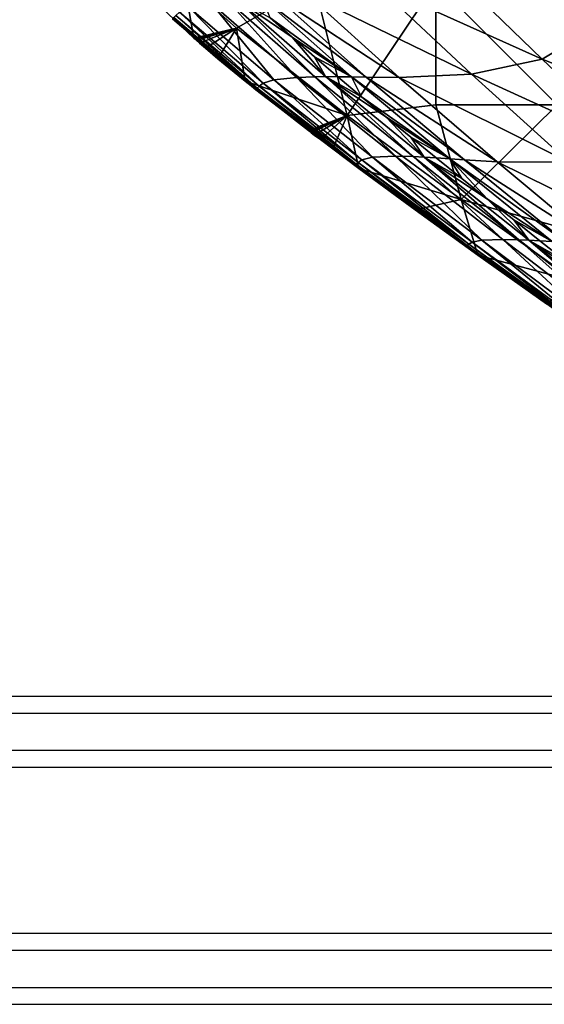
# Model space of a CAD drawing. Units: inches. Extents: x -21.7 to 21.7, y -14 to 10.8.
# Drawn here: x 18.2 to 19.3, y -10.8 to -8.6 of the extents above; entities that cross this region are included whole.
import ezdxf

# ---------------------------------------------------------------- set-up
doc = ezdxf.new("R2010")
doc.units = ezdxf.units.IN
doc.header["$MEASUREMENT"] = 0
doc.layers.add('TABLE-LEG', color=6, linetype='Continuous')
doc.layers.add('TABLE-TOP', color=6, linetype='Continuous')

msp = doc.modelspace()

# ---------------------------------------------------------------- linework, layer by layer
at = {"layer": 'TABLE-LEG'}
for points in [[(19.25, -8.4231, 14.2372), (19.25, -8.4231, 14.2372), (19.4712, -8.6443, 14.1985), (19.1232, -8.5062, 14.2466)], [(19.547, -8.517, 14.2109), (19.547, -8.517, 14.2109), (19.4712, -8.6443, 14.1985), (19.25, -8.4231, 14.2372)], [(19.1232, -8.5062, 14.2466), (19.1232, -8.5062, 14.2466), (19.344, -8.72, 14.2109), (18.9714, -8.5524, 14.2705)], [(19.4712, -8.6443, 14.1985), (19.4712, -8.6443, 14.1985), (19.344, -8.72, 14.2109), (19.1232, -8.5062, 14.2466)], [(18.5668, -8.673, 14.4884), (18.5668, -8.673, 14.4884), (18.5444, -8.5457, 14.4884), (18.4366, -8.5493, 14.4884)], [(18.6618, -8.6508, 14.4884), (18.6618, -8.6508, 14.4884), (18.6618, -8.6508, 14.449), (18.5444, -8.5457, 14.449)], [(18.5444, -8.5457, 14.4884), (18.5444, -8.5457, 14.4884), (18.6618, -8.6508, 14.4884), (18.5444, -8.5457, 14.449)], [(18.5444, -8.5457, 14.4884), (18.5444, -8.5457, 14.4884), (18.5668, -8.673, 14.4884), (18.6618, -8.6508, 14.4884)], [(18.6618, -8.6508, 14.449), (18.6618, -8.6508, 14.449), (18.8353, -8.5508, 14.449), (18.5444, -8.5457, 14.449)], [(18.6618, -8.6508, 14.449), (18.6618, -8.6508, 14.449), (18.9091, -8.846, 14.449), (18.8353, -8.5508, 14.449)], [(18.9714, -8.5524, 14.2705), (18.9714, -8.5524, 14.2705), (19.186, -8.7537, 14.2421), (18.8191, -8.5746, 14.3026)], [(19.1065, -8.5508, 14.449), (19.1065, -8.5508, 14.449), (18.8353, -8.5508, 14.449), (18.9091, -8.846, 14.449)], [(19.1065, -8.822, 14.449), (19.1065, -8.822, 14.449), (19.1065, -8.5508, 14.449), (18.9091, -8.846, 14.449)], [(19.344, -8.72, 14.2109), (19.344, -8.72, 14.2109), (19.186, -8.7537, 14.2421), (18.9714, -8.5524, 14.2705)], [(19.3777, -8.822, 14.449), (19.3777, -8.822, 14.449), (19.3777, -8.5508, 14.449), (19.1065, -8.5508, 14.449)], [(19.1065, -8.822, 14.449), (19.1065, -8.822, 14.449), (19.3777, -8.822, 14.449), (19.1065, -8.5508, 14.449)], [(18.7504, -8.5806, 14.3197), (18.7504, -8.5806, 14.3197), (18.9516, -8.7605, 14.3048), (18.7193, -8.583, 14.3282)], [(18.8191, -8.5746, 14.3026), (18.8191, -8.5746, 14.3026), (19.0248, -8.7613, 14.2833), (18.7504, -8.5806, 14.3197)], [(19.0248, -8.7613, 14.2833), (19.0248, -8.7613, 14.2833), (18.9516, -8.7605, 14.3048), (18.7504, -8.5806, 14.3197)], [(19.186, -8.7537, 14.2421), (19.186, -8.7537, 14.2421), (19.0248, -8.7613, 14.2833), (18.8191, -8.5746, 14.3026)], [(18.7456, -8.7663, 14.3908), (18.7456, -8.7663, 14.3908), (18.5575, -8.6056, 14.3933), (18.6056, -8.5954, 14.367)], [(18.797, -8.7608, 14.3615), (18.797, -8.7608, 14.3615), (18.6056, -8.5954, 14.367), (18.6429, -8.5903, 14.3523)], [(18.797, -8.7608, 14.3615), (18.797, -8.7608, 14.3615), (18.7456, -8.7663, 14.3908), (18.6056, -8.5954, 14.367)], [(18.8367, -8.7593, 14.3444), (18.8367, -8.7593, 14.3444), (18.6429, -8.5903, 14.3523), (18.6654, -8.5878, 14.3445)], [(18.8367, -8.7593, 14.3444), (18.8367, -8.7593, 14.3444), (18.797, -8.7608, 14.3615), (18.6429, -8.5903, 14.3523)], [(18.8608, -8.7591, 14.3352), (18.8608, -8.7591, 14.3352), (18.8367, -8.7593, 14.3444), (18.6654, -8.5878, 14.3445)], [(18.7375, -8.6281, 14.3337), (18.7375, -8.6281, 14.3337), (18.786, -8.6714, 14.3309), (18.6654, -8.5878, 14.3445)], [(18.8608, -8.7591, 14.3352), (18.8608, -8.7591, 14.3352), (18.6654, -8.5878, 14.3445), (18.786, -8.6714, 14.3309)], [(18.9516, -8.7605, 14.3048), (18.9516, -8.7605, 14.3048), (18.9184, -8.7598, 14.3153), (18.7193, -8.583, 14.3282)], [(18.7375, -8.6281, 14.3337), (18.7375, -8.6281, 14.3337), (18.7193, -8.583, 14.3282), (18.9184, -8.7598, 14.3153)], [(18.7084, -8.785, 14.4505), (18.7084, -8.785, 14.4505), (18.5225, -8.6271, 14.4511), (18.5266, -8.6225, 14.435)], [(18.7127, -8.7806, 14.4342), (18.7127, -8.7806, 14.4342), (18.5266, -8.6225, 14.435), (18.535, -8.615, 14.4159)], [(18.7127, -8.7806, 14.4342), (18.7127, -8.7806, 14.4342), (18.7084, -8.785, 14.4505), (18.5266, -8.6225, 14.435)], [(18.7216, -8.7737, 14.4147), (18.7216, -8.7737, 14.4147), (18.535, -8.615, 14.4159), (18.5575, -8.6056, 14.3933)], [(18.7216, -8.7737, 14.4147), (18.7216, -8.7737, 14.4147), (18.7127, -8.7806, 14.4342), (18.535, -8.615, 14.4159)], [(18.7456, -8.7663, 14.3908), (18.7456, -8.7663, 14.3908), (18.7216, -8.7737, 14.4147), (18.5575, -8.6056, 14.3933)], [(18.7053, -8.7882, 14.4827), (18.7053, -8.7882, 14.4827), (18.5196, -8.6305, 14.4828), (18.5197, -8.6304, 14.477)], [(18.7053, -8.7882, 14.4885), (18.7053, -8.7882, 14.4885), (18.5196, -8.6305, 14.4885), (18.5196, -8.6305, 14.4856)], [(18.7053, -8.7882, 14.4856), (18.7053, -8.7882, 14.4856), (18.7053, -8.7882, 14.4885), (18.5196, -8.6305, 14.4856)], [(18.7053, -8.7882, 14.4856), (18.7053, -8.7882, 14.4856), (18.5196, -8.6305, 14.4856), (18.5196, -8.6305, 14.4828)], [(18.7053, -8.7882, 14.4827), (18.7053, -8.7882, 14.4827), (18.7053, -8.7882, 14.4856), (18.5196, -8.6305, 14.4828)], [(18.7054, -8.7881, 14.4769), (18.7054, -8.7881, 14.4769), (18.5197, -8.6304, 14.477), (18.5205, -8.6295, 14.4648)], [(18.7054, -8.7881, 14.4769), (18.7054, -8.7881, 14.4769), (18.7053, -8.7882, 14.4827), (18.5197, -8.6304, 14.477)], [(18.7062, -8.7872, 14.4645), (18.7062, -8.7872, 14.4645), (18.5205, -8.6295, 14.4648), (18.5225, -8.6271, 14.4511)], [(18.7062, -8.7872, 14.4645), (18.7062, -8.7872, 14.4645), (18.7054, -8.7881, 14.4769), (18.5205, -8.6295, 14.4648)], [(18.7084, -8.785, 14.4505), (18.7084, -8.785, 14.4505), (18.7062, -8.7872, 14.4645), (18.5225, -8.6271, 14.4511)], [(18.786, -8.6714, 14.3309), (18.786, -8.6714, 14.3309), (18.7375, -8.6281, 14.3337), (18.9184, -8.7598, 14.3153)], [(19.4712, -8.6443, 14.1985), (19.4712, -8.6443, 14.1985), (19.6818, -8.8549, 14.163), (19.344, -8.72, 14.2109)], [(18.57, -8.6757, 14.4884), (18.57, -8.6757, 14.4884), (18.6618, -8.6508, 14.4884), (18.5668, -8.673, 14.4884)], [(18.57, -8.6757, 14.4884), (18.57, -8.6757, 14.4884), (18.5732, -8.6785, 14.4884), (18.6618, -8.6508, 14.4884)], [(18.5732, -8.6785, 14.4884), (18.5732, -8.6785, 14.4884), (18.5796, -8.6842, 14.4884), (18.6618, -8.6508, 14.4884)], [(18.6618, -8.6508, 14.4884), (18.6618, -8.6508, 14.4884), (18.5796, -8.6842, 14.4884), (18.5929, -8.6956, 14.4884)], [(18.6207, -8.7191, 14.4884), (18.6207, -8.7191, 14.4884), (18.6618, -8.6508, 14.4884), (18.5929, -8.6956, 14.4884)], [(18.6618, -8.6508, 14.4884), (18.6618, -8.6508, 14.4884), (18.6207, -8.7191, 14.4884), (18.6812, -8.7688, 14.4884)], [(18.9091, -8.846, 14.4884), (18.9091, -8.846, 14.4884), (18.9091, -8.846, 14.449), (18.6618, -8.6508, 14.449)], [(18.6618, -8.6508, 14.4884), (18.6618, -8.6508, 14.4884), (18.9091, -8.846, 14.4884), (18.6618, -8.6508, 14.449)], [(18.9091, -8.846, 14.4884), (18.9091, -8.846, 14.4884), (18.6618, -8.6508, 14.4884), (18.6812, -8.7688, 14.4884)], [(18.8362, -8.7151, 14.3282), (18.8362, -8.7151, 14.3282), (18.8608, -8.7591, 14.3352), (18.786, -8.6714, 14.3309)], [(18.8362, -8.7151, 14.3282), (18.8362, -8.7151, 14.3282), (18.786, -8.6714, 14.3309), (18.9184, -8.7598, 14.3153)], [(18.8362, -8.7151, 14.3282), (18.8362, -8.7151, 14.3282), (18.888, -8.7593, 14.3255), (18.8608, -8.7591, 14.3352)], [(18.9184, -8.7598, 14.3153), (18.9184, -8.7598, 14.3153), (18.888, -8.7593, 14.3255), (18.8362, -8.7151, 14.3282)], [(19.344, -8.72, 14.2109), (19.344, -8.72, 14.2109), (19.559, -8.9239, 14.1783), (19.186, -8.7537, 14.2421)], [(19.6818, -8.8549, 14.163), (19.6818, -8.8549, 14.163), (19.559, -8.9239, 14.1783), (19.344, -8.72, 14.2109)], [(19.186, -8.7537, 14.2421), (19.186, -8.7537, 14.2421), (19.4036, -8.9495, 14.2164), (19.0248, -8.7613, 14.2833)], [(19.559, -8.9239, 14.1783), (19.559, -8.9239, 14.1783), (19.4036, -8.9495, 14.2164), (19.186, -8.7537, 14.2421)], [(18.8224, -8.8791, 14.4884), (18.8224, -8.8791, 14.4884), (18.9091, -8.846, 14.4884), (18.6812, -8.7688, 14.4884)], [(18.9333, -8.9502, 14.4337), (18.9333, -8.9502, 14.4337), (18.7127, -8.7806, 14.4342), (18.7216, -8.7737, 14.4147)], [(18.942, -8.9444, 14.414), (18.942, -8.9444, 14.414), (18.7216, -8.7737, 14.4147), (18.7456, -8.7663, 14.3908)], [(18.942, -8.9444, 14.414), (18.942, -8.9444, 14.414), (18.9333, -8.9502, 14.4337), (18.7216, -8.7737, 14.4147)], [(18.9658, -8.9389, 14.389), (18.9658, -8.9389, 14.389), (18.7456, -8.7663, 14.3908), (18.797, -8.7608, 14.3615)], [(18.9658, -8.9389, 14.389), (18.9658, -8.9389, 14.389), (18.942, -8.9444, 14.414), (18.7456, -8.7663, 14.3908)], [(19.0168, -8.9364, 14.3571), (19.0168, -8.9364, 14.3571), (18.797, -8.7608, 14.3615), (18.8367, -8.7593, 14.3444)], [(19.0168, -8.9364, 14.3571), (19.0168, -8.9364, 14.3571), (18.9658, -8.9389, 14.389), (18.797, -8.7608, 14.3615)], [(19.0564, -8.9373, 14.3378), (19.0564, -8.9373, 14.3378), (18.8367, -8.7593, 14.3444), (18.8608, -8.7591, 14.3352)], [(19.0564, -8.9373, 14.3378), (19.0564, -8.9373, 14.3378), (19.0168, -8.9364, 14.3571), (18.8367, -8.7593, 14.3444)], [(19.0804, -8.9384, 14.3273), (19.0804, -8.9384, 14.3273), (19.0564, -8.9373, 14.3378), (18.8608, -8.7591, 14.3352)], [(18.8608, -8.7591, 14.3352), (18.8608, -8.7591, 14.3352), (18.9956, -8.8489, 14.3205), (19.0804, -8.9384, 14.3273)], [(18.9412, -8.8039, 14.323), (18.9412, -8.8039, 14.323), (18.9956, -8.8489, 14.3205), (18.8608, -8.7591, 14.3352)], [(18.888, -8.7593, 14.3255), (18.888, -8.7593, 14.3255), (18.9412, -8.8039, 14.323), (18.8608, -8.7591, 14.3352)], [(18.9412, -8.8039, 14.323), (18.9412, -8.8039, 14.323), (18.888, -8.7593, 14.3255), (18.9184, -8.7598, 14.3153)], [(19.1708, -8.9445, 14.2918), (19.1708, -8.9445, 14.2918), (19.1377, -8.9421, 14.3042), (18.9184, -8.7598, 14.3153)], [(18.9516, -8.7605, 14.3048), (18.9516, -8.7605, 14.3048), (19.1708, -8.9445, 14.2918), (18.9184, -8.7598, 14.3153)], [(18.9412, -8.8039, 14.323), (18.9412, -8.8039, 14.323), (18.9184, -8.7598, 14.3153), (19.1377, -8.9421, 14.3042)], [(19.2436, -8.9491, 14.2661), (19.2436, -8.9491, 14.2661), (19.1708, -8.9445, 14.2918), (18.9516, -8.7605, 14.3048)], [(19.0248, -8.7613, 14.2833), (19.0248, -8.7613, 14.2833), (19.2436, -8.9491, 14.2661), (18.9516, -8.7605, 14.3048)], [(19.4036, -8.9495, 14.2164), (19.4036, -8.9495, 14.2164), (19.2436, -8.9491, 14.2661), (19.0248, -8.7613, 14.2833)], [(18.9261, -8.9569, 14.4827), (18.9261, -8.9569, 14.4827), (18.7053, -8.7882, 14.4827), (18.7054, -8.7881, 14.4769)], [(18.9261, -8.9569, 14.4885), (18.9261, -8.9569, 14.4885), (18.7053, -8.7882, 14.4885), (18.7053, -8.7882, 14.4856)], [(18.9261, -8.9569, 14.4856), (18.9261, -8.9569, 14.4856), (18.9261, -8.9569, 14.4885), (18.7053, -8.7882, 14.4856)], [(18.9261, -8.9569, 14.4856), (18.9261, -8.9569, 14.4856), (18.7053, -8.7882, 14.4856), (18.7053, -8.7882, 14.4827)], [(18.9261, -8.9569, 14.4827), (18.9261, -8.9569, 14.4827), (18.9261, -8.9569, 14.4856), (18.7053, -8.7882, 14.4827)], [(18.9262, -8.9568, 14.4768), (18.9262, -8.9568, 14.4768), (18.7054, -8.7881, 14.4769), (18.7062, -8.7872, 14.4645)], [(18.9262, -8.9568, 14.4768), (18.9262, -8.9568, 14.4768), (18.9261, -8.9569, 14.4827), (18.7054, -8.7881, 14.4769)], [(18.927, -8.9561, 14.4643), (18.927, -8.9561, 14.4643), (18.7062, -8.7872, 14.4645), (18.7084, -8.785, 14.4505)], [(18.927, -8.9561, 14.4643), (18.927, -8.9561, 14.4643), (18.9262, -8.9568, 14.4768), (18.7062, -8.7872, 14.4645)], [(18.9291, -8.9541, 14.4502), (18.9291, -8.9541, 14.4502), (18.7084, -8.785, 14.4505), (18.7127, -8.7806, 14.4342)], [(18.9291, -8.9541, 14.4502), (18.9291, -8.9541, 14.4502), (18.927, -8.9561, 14.4643), (18.7084, -8.785, 14.4505)], [(18.9333, -8.9502, 14.4337), (18.9333, -8.9502, 14.4337), (18.9291, -8.9541, 14.4502), (18.7127, -8.7806, 14.4342)], [(19.1629, -9.0328, 14.449), (19.1629, -9.0328, 14.449), (19.1065, -8.822, 14.449), (18.9091, -8.846, 14.449)], [(18.9956, -8.8489, 14.3205), (18.9956, -8.8489, 14.3205), (18.9412, -8.8039, 14.323), (19.1377, -8.9421, 14.3042)], [(19.1629, -9.0328, 14.449), (19.1629, -9.0328, 14.449), (19.3777, -8.822, 14.449), (19.1065, -8.822, 14.449)], [(19.1629, -9.0328, 14.449), (19.1629, -9.0328, 14.449), (19.3777, -9.0932, 14.449), (19.3777, -8.822, 14.449)], [(18.8257, -8.8816, 14.4884), (18.8257, -8.8816, 14.4884), (18.9091, -8.846, 14.4884), (18.8224, -8.8791, 14.4884)], [(18.9091, -8.846, 14.4884), (18.9091, -8.846, 14.4884), (18.8257, -8.8816, 14.4884), (18.829, -8.8841, 14.4884)], [(18.8357, -8.8892, 14.4884), (18.8357, -8.8892, 14.4884), (18.9091, -8.846, 14.4884), (18.829, -8.8841, 14.4884)], [(18.8357, -8.8892, 14.4884), (18.8357, -8.8892, 14.4884), (18.8492, -8.8994, 14.4884), (18.9091, -8.846, 14.4884)], [(18.8492, -8.8994, 14.4884), (18.8492, -8.8994, 14.4884), (18.8769, -8.9203, 14.4884), (18.9091, -8.846, 14.4884)], [(18.8769, -8.9203, 14.4884), (18.8769, -8.9203, 14.4884), (18.9348, -8.9635, 14.4884), (18.9091, -8.846, 14.4884)], [(19.1629, -9.0328, 14.4884), (19.1629, -9.0328, 14.4884), (19.1629, -9.0328, 14.449), (18.9091, -8.846, 14.449)], [(18.9091, -8.846, 14.4884), (18.9091, -8.846, 14.4884), (19.1629, -9.0328, 14.4884), (18.9091, -8.846, 14.449)], [(19.1629, -9.0328, 14.4884), (19.1629, -9.0328, 14.4884), (18.9091, -8.846, 14.4884), (18.9348, -8.9635, 14.4884)], [(18.9956, -8.8489, 14.3205), (18.9956, -8.8489, 14.3205), (19.051, -8.8943, 14.3182), (19.0804, -8.9384, 14.3273)], [(19.051, -8.8943, 14.3182), (19.051, -8.8943, 14.3182), (18.9956, -8.8489, 14.3205), (19.1377, -8.9421, 14.3042)], [(19.051, -8.8943, 14.3182), (19.051, -8.8943, 14.3182), (19.1074, -8.94, 14.3161), (19.0804, -8.9384, 14.3273)], [(19.1377, -8.9421, 14.3042), (19.1377, -8.9421, 14.3042), (19.1074, -8.94, 14.3161), (19.051, -8.8943, 14.3182)], [(19.1768, -9.1357, 14.45), (19.1768, -9.1357, 14.45), (18.9291, -8.9541, 14.4502), (18.9333, -8.9502, 14.4337)], [(19.1804, -9.1326, 14.4335), (19.1804, -9.1326, 14.4335), (18.9333, -8.9502, 14.4337), (18.942, -8.9444, 14.414)], [(19.1804, -9.1326, 14.4335), (19.1804, -9.1326, 14.4335), (19.1768, -9.1357, 14.45), (18.9333, -8.9502, 14.4337)], [(19.188, -9.1279, 14.4137), (19.188, -9.1279, 14.4137), (18.942, -8.9444, 14.414), (18.9658, -8.9389, 14.389)], [(19.188, -9.1279, 14.4137), (19.188, -9.1279, 14.4137), (19.1804, -9.1326, 14.4335), (18.942, -8.9444, 14.414)], [(19.2095, -9.1236, 14.388), (19.2095, -9.1236, 14.388), (18.9658, -8.9389, 14.389), (19.0168, -8.9364, 14.3571)], [(19.2095, -9.1236, 14.388), (19.2095, -9.1236, 14.388), (19.188, -9.1279, 14.4137), (18.9658, -8.9389, 14.389)], [(19.256, -9.1219, 14.3537), (19.256, -9.1219, 14.3537), (19.2095, -9.1236, 14.388), (19.0168, -8.9364, 14.3571)], [(19.256, -9.1219, 14.3537), (19.256, -9.1219, 14.3537), (19.0168, -8.9364, 14.3571), (19.0564, -8.9373, 14.3378)], [(19.2921, -9.1226, 14.3325), (19.2921, -9.1226, 14.3325), (19.256, -9.1219, 14.3537), (19.0564, -8.9373, 14.3378)], [(19.2921, -9.1226, 14.3325), (19.2921, -9.1226, 14.3325), (19.0564, -8.9373, 14.3378), (19.0804, -8.9384, 14.3273)], [(19.314, -9.1235, 14.3208), (19.314, -9.1235, 14.3208), (19.2921, -9.1226, 14.3325), (19.0804, -8.9384, 14.3273)], [(19.2223, -9.0322, 14.3122), (19.2223, -9.0322, 14.3122), (19.314, -9.1235, 14.3208), (19.0804, -8.9384, 14.3273)], [(19.1646, -8.986, 14.3141), (19.1646, -8.986, 14.3141), (19.2223, -9.0322, 14.3122), (19.0804, -8.9384, 14.3273)], [(19.1074, -8.94, 14.3161), (19.1074, -8.94, 14.3161), (19.1646, -8.986, 14.3141), (19.0804, -8.9384, 14.3273)], [(19.1646, -8.986, 14.3141), (19.1646, -8.986, 14.3141), (19.1074, -8.94, 14.3161), (19.1377, -8.9421, 14.3042)], [(19.3966, -9.1283, 14.2807), (19.3966, -9.1283, 14.2807), (19.3664, -9.1264, 14.2948), (19.1377, -8.9421, 14.3042)], [(19.1708, -8.9445, 14.2918), (19.1708, -8.9445, 14.2918), (19.3966, -9.1283, 14.2807), (19.1377, -8.9421, 14.3042)], [(19.2223, -9.0322, 14.3122), (19.2223, -9.0322, 14.3122), (19.1377, -8.9421, 14.3042), (19.3664, -9.1264, 14.2948)], [(19.1377, -8.9421, 14.3042), (19.1377, -8.9421, 14.3042), (19.2223, -9.0322, 14.3122), (19.1646, -8.986, 14.3141)], [(19.4631, -9.1315, 14.2515), (19.4631, -9.1315, 14.2515), (19.3966, -9.1283, 14.2807), (19.1708, -8.9445, 14.2918)], [(19.2436, -8.9491, 14.2661), (19.2436, -8.9491, 14.2661), (19.4631, -9.1315, 14.2515), (19.1708, -8.9445, 14.2918)], [(19.6094, -9.1296, 14.1946), (19.6094, -9.1296, 14.1946), (19.4631, -9.1315, 14.2515), (19.2436, -8.9491, 14.2661)], [(19.4036, -8.9495, 14.2164), (19.4036, -8.9495, 14.2164), (19.6094, -9.1296, 14.1946), (19.2436, -8.9491, 14.2661)], [(19.1742, -9.1379, 14.4826), (19.1742, -9.1379, 14.4826), (18.9261, -8.9569, 14.4827), (18.9262, -8.9568, 14.4768)], [(19.1742, -9.1379, 14.4885), (19.1742, -9.1379, 14.4885), (18.9261, -8.9569, 14.4885), (18.9261, -8.9569, 14.4856)], [(19.1742, -9.1379, 14.4855), (19.1742, -9.1379, 14.4855), (19.1742, -9.1379, 14.4885), (18.9261, -8.9569, 14.4856)], [(19.1742, -9.1379, 14.4855), (19.1742, -9.1379, 14.4855), (18.9261, -8.9569, 14.4856), (18.9261, -8.9569, 14.4827)], [(19.1742, -9.1379, 14.4826), (19.1742, -9.1379, 14.4826), (19.1742, -9.1379, 14.4855), (18.9261, -8.9569, 14.4827)], [(19.1743, -9.1378, 14.4767), (19.1743, -9.1378, 14.4767), (18.9262, -8.9568, 14.4768), (18.927, -8.9561, 14.4643)], [(19.1743, -9.1378, 14.4767), (19.1743, -9.1378, 14.4767), (19.1742, -9.1379, 14.4826), (18.9262, -8.9568, 14.4768)], [(19.1749, -9.1373, 14.4641), (19.1749, -9.1373, 14.4641), (18.927, -8.9561, 14.4643), (18.9291, -8.9541, 14.4502)], [(19.1749, -9.1373, 14.4641), (19.1749, -9.1373, 14.4641), (19.1743, -9.1378, 14.4767), (18.927, -8.9561, 14.4643)], [(19.1768, -9.1357, 14.45), (19.1768, -9.1357, 14.45), (19.1749, -9.1373, 14.4641), (18.9291, -8.9541, 14.4502)], [(19.0609, -9.0561, 14.4884), (19.0609, -9.0561, 14.4884), (19.1629, -9.0328, 14.4884), (18.9348, -8.9635, 14.4884)], [(19.1629, -9.0328, 14.4884), (19.1629, -9.0328, 14.4884), (19.0609, -9.0561, 14.4884), (19.2004, -9.1568, 14.4884)], [(19.4194, -9.2158, 14.4884), (19.4194, -9.2158, 14.4884), (19.4194, -9.2158, 14.449), (19.1629, -9.0328, 14.449)], [(19.1629, -9.0328, 14.4884), (19.1629, -9.0328, 14.4884), (19.4194, -9.2158, 14.4884), (19.1629, -9.0328, 14.449)], [(19.2004, -9.1568, 14.4884), (19.2004, -9.1568, 14.4884), (19.4194, -9.2158, 14.4884), (19.1629, -9.0328, 14.4884)], [(19.1629, -9.0328, 14.449), (19.1629, -9.0328, 14.449), (19.4194, -9.2158, 14.449), (19.3777, -9.0932, 14.449)], [(19.2223, -9.0322, 14.3122), (19.2223, -9.0322, 14.3122), (19.2804, -9.0785, 14.3102), (19.314, -9.1235, 14.3208)], [(19.2804, -9.0785, 14.3102), (19.2804, -9.0785, 14.3102), (19.2223, -9.0322, 14.3122), (19.3664, -9.1264, 14.2948)], [(19.2804, -9.0785, 14.3102), (19.2804, -9.0785, 14.3102), (19.3388, -9.1248, 14.3082), (19.314, -9.1235, 14.3208)], [(19.3664, -9.1264, 14.2948), (19.3664, -9.1264, 14.2948), (19.3388, -9.1248, 14.3082), (19.2804, -9.0785, 14.3102)], [(19.4364, -9.3169, 14.4337), (19.4364, -9.3169, 14.4337), (19.1804, -9.1326, 14.4335), (19.188, -9.1279, 14.4137)], [(19.4424, -9.3135, 14.4139), (19.4424, -9.3135, 14.4139), (19.188, -9.1279, 14.4137), (19.2095, -9.1236, 14.388)], [(19.4424, -9.3135, 14.4139), (19.4424, -9.3135, 14.4139), (19.4364, -9.3169, 14.4337), (19.188, -9.1279, 14.4137)], [(19.4606, -9.3105, 14.3869), (19.4606, -9.3105, 14.3869), (19.2095, -9.1236, 14.388), (19.256, -9.1219, 14.3537)], [(19.4606, -9.3105, 14.3869), (19.4606, -9.3105, 14.3869), (19.4424, -9.3135, 14.4139), (19.2095, -9.1236, 14.388)], [(19.501, -9.3089, 14.3488), (19.501, -9.3089, 14.3488), (19.4606, -9.3105, 14.3869), (19.256, -9.1219, 14.3537)], [(19.501, -9.3089, 14.3488), (19.501, -9.3089, 14.3488), (19.256, -9.1219, 14.3537), (19.2921, -9.1226, 14.3325)], [(19.5319, -9.3083, 14.3248), (19.5319, -9.3083, 14.3248), (19.501, -9.3089, 14.3488), (19.2921, -9.1226, 14.3325)], [(19.5319, -9.3083, 14.3248), (19.5319, -9.3083, 14.3248), (19.2921, -9.1226, 14.3325), (19.314, -9.1235, 14.3208)], [(19.5504, -9.308, 14.3115), (19.5504, -9.308, 14.3115), (19.5319, -9.3083, 14.3248), (19.314, -9.1235, 14.3208)], [(19.314, -9.1235, 14.3208), (19.314, -9.1235, 14.3208), (19.4555, -9.2168, 14.3035), (19.5504, -9.308, 14.3115)], [(19.3972, -9.1709, 14.306), (19.3972, -9.1709, 14.306), (19.4555, -9.2168, 14.3035), (19.314, -9.1235, 14.3208)], [(19.3388, -9.1248, 14.3082), (19.3388, -9.1248, 14.3082), (19.3972, -9.1709, 14.306), (19.314, -9.1235, 14.3208)], [(19.3972, -9.1709, 14.306), (19.3972, -9.1709, 14.306), (19.3388, -9.1248, 14.3082), (19.3664, -9.1264, 14.2948)], [(19.4317, -9.3207, 14.4826), (19.4317, -9.3207, 14.4826), (19.1742, -9.1379, 14.4826), (19.1743, -9.1378, 14.4767)], [(19.4317, -9.3207, 14.4885), (19.4317, -9.3207, 14.4885), (19.1742, -9.1379, 14.4885), (19.1742, -9.1379, 14.4855)], [(19.4317, -9.3207, 14.4855), (19.4317, -9.3207, 14.4855), (19.4317, -9.3207, 14.4885), (19.1742, -9.1379, 14.4855)], [(19.4317, -9.3207, 14.4855), (19.4317, -9.3207, 14.4855), (19.1742, -9.1379, 14.4855), (19.1742, -9.1379, 14.4826)], [(19.4317, -9.3207, 14.4826), (19.4317, -9.3207, 14.4826), (19.4317, -9.3207, 14.4855), (19.1742, -9.1379, 14.4826)], [(19.4317, -9.3207, 14.4766), (19.4317, -9.3207, 14.4766), (19.1743, -9.1378, 14.4767), (19.1749, -9.1373, 14.4641)], [(19.4317, -9.3207, 14.4766), (19.4317, -9.3207, 14.4766), (19.4317, -9.3207, 14.4826), (19.1743, -9.1378, 14.4767)], [(19.4322, -9.3203, 14.4641), (19.4322, -9.3203, 14.4641), (19.1749, -9.1373, 14.4641), (19.1768, -9.1357, 14.45)], [(19.4322, -9.3203, 14.4641), (19.4322, -9.3203, 14.4641), (19.4317, -9.3207, 14.4766), (19.1749, -9.1373, 14.4641)], [(19.4336, -9.3191, 14.45), (19.4336, -9.3191, 14.45), (19.1768, -9.1357, 14.45), (19.1804, -9.1326, 14.4335)], [(19.4336, -9.3191, 14.45), (19.4336, -9.3191, 14.45), (19.4322, -9.3203, 14.4641), (19.1768, -9.1357, 14.45)], [(19.4364, -9.3169, 14.4337), (19.4364, -9.3169, 14.4337), (19.4336, -9.3191, 14.45), (19.1804, -9.1326, 14.4335)], [(19.2004, -9.1568, 14.4884), (19.2004, -9.1568, 14.4884), (19.3535, -9.2657, 14.4884), (19.4194, -9.2158, 14.4884)]]:
    msp.add_3dface(points, dxfattribs=at)
at = {"layer": 'TABLE-TOP'}
for points in [[(21.6537, 10.706, 0.3937), (-21.6536, 10.706, 0.3937), (-21.6536, -10.706, 0.3937), (21.6537, -10.706, 0.3937)], [(-21.6164, -10.669, 1.1024), (-21.6164, 10.669, 1.1024), (21.6165, 10.669, 1.1024), (21.6165, -10.669, 1.1024)], [(21.1224, 10.1776, 14.4884), (-21.1282, 10.1776, 14.4884), (-21.1282, -10.1776, 14.4884), (21.1224, -10.1776, 14.4884)], [(-21.091, -10.1406, 15.1971), (-21.091, 10.1406, 15.1971), (21.0852, 10.1406, 15.1971), (21.0852, -10.1406, 15.1971)], [(-20.9702, -10.2613, 15.1971), (-21.0071, -10.2984, 14.4884), (21.0013, -10.2984, 14.4884), (20.9644, -10.2613, 15.1971)], [(-21.4956, -10.7897, 1.1024), (-21.5325, -10.8268, 0.3937), (21.5326, -10.8268, 0.3937), (21.4957, -10.7897, 1.1024)]]:
    msp.add_3dface(points, dxfattribs=at)
for points, invisible_edges in [([(-21.0891, -10.1643, 15.1971), (21.0833, -10.1643, 15.1971), (21.0852, -10.1406, 15.1971), (-21.091, -10.1406, 15.1971)], 5), ([(21.1205, -10.2013, 14.4884), (-21.1263, -10.2013, 14.4884), (-21.1282, -10.1776, 14.4884), (21.1224, -10.1776, 14.4884)], 5), ([(21.0767, -10.1872, 15.1971), (-21.0825, -10.1872, 15.1971), (-21.0891, -10.1643, 15.1971), (21.0833, -10.1643, 15.1971)], 5), ([(-21.1197, -10.2242, 14.4884), (21.1139, -10.2242, 14.4884), (21.1205, -10.2013, 14.4884), (-21.1263, -10.2013, 14.4884)], 5), ([(-21.0714, -10.2083, 15.1971), (21.0656, -10.2083, 15.1971), (21.0767, -10.1872, 15.1971), (-21.0825, -10.1872, 15.1971)], 5), ([(21.1028, -10.2453, 14.4884), (-21.1086, -10.2453, 14.4884), (-21.1197, -10.2242, 14.4884), (21.1139, -10.2242, 14.4884)], 5), ([(21.0507, -10.2266, 15.1971), (-21.0565, -10.2266, 15.1971), (-21.0714, -10.2083, 15.1971), (21.0656, -10.2083, 15.1971)], 5), ([(-21.0379, -10.2418, 15.1971), (21.0321, -10.2418, 15.1971), (21.0507, -10.2266, 15.1971), (-21.0565, -10.2266, 15.1971)], 5), ([(-21.0936, -10.2638, 14.4884), (21.0878, -10.2638, 14.4884), (21.1028, -10.2453, 14.4884), (-21.1086, -10.2453, 14.4884)], 5), ([(21.011, -10.2528, 15.1971), (-21.0168, -10.2528, 15.1971), (-21.0379, -10.2418, 15.1971), (21.0321, -10.2418, 15.1971)], 5), ([(21.0692, -10.279, 14.4884), (-21.075, -10.279, 14.4884), (-21.0936, -10.2638, 14.4884), (21.0878, -10.2638, 14.4884)], 5), ([(-20.994, -10.2593, 15.1971), (20.9882, -10.2593, 15.1971), (21.011, -10.2528, 15.1971), (-21.0168, -10.2528, 15.1971)], 5), ([(20.9644, -10.2613, 15.1971), (-20.9702, -10.2613, 15.1971), (-20.994, -10.2593, 15.1971), (20.9882, -10.2593, 15.1971)], 4), ([(-21.0538, -10.29, 14.4884), (21.048, -10.29, 14.4884), (21.0692, -10.279, 14.4884), (-21.075, -10.279, 14.4884)], 5), ([(21.0252, -10.2965, 14.4884), (-21.031, -10.2965, 14.4884), (-21.0538, -10.29, 14.4884), (21.048, -10.29, 14.4884)], 5), ([(-21.0071, -10.2984, 14.4884), (21.0013, -10.2984, 14.4884), (21.0252, -10.2965, 14.4884), (-21.031, -10.2965, 14.4884)], 4), ([(-21.6145, -10.6927, 1.1024), (21.6146, -10.6927, 1.1024), (21.6165, -10.669, 1.1024), (-21.6164, -10.669, 1.1024)], 5), ([(21.6518, -10.7297, 0.3937), (-21.6517, -10.7297, 0.3937), (-21.6536, -10.706, 0.3937), (21.6537, -10.706, 0.3937)], 5), ([(21.608, -10.7156, 1.1024), (-21.6079, -10.7156, 1.1024), (-21.6145, -10.6927, 1.1024), (21.6146, -10.6927, 1.1024)], 5), ([(-21.6451, -10.7526, 0.3937), (21.6452, -10.7526, 0.3937), (21.6518, -10.7297, 0.3937), (-21.6517, -10.7297, 0.3937)], 5), ([(-21.5968, -10.7367, 1.1024), (21.5969, -10.7367, 1.1024), (21.608, -10.7156, 1.1024), (-21.6079, -10.7156, 1.1024)], 5), ([(21.6341, -10.7737, 0.3937), (-21.634, -10.7737, 0.3937), (-21.6451, -10.7526, 0.3937), (21.6452, -10.7526, 0.3937)], 5), ([(21.582, -10.755, 1.1024), (-21.5819, -10.755, 1.1024), (-21.5968, -10.7367, 1.1024), (21.5969, -10.7367, 1.1024)], 5), ([(-21.619, -10.7922, 0.3937), (21.6191, -10.7922, 0.3937), (21.6341, -10.7737, 0.3937), (-21.634, -10.7737, 0.3937)], 5), ([(-21.5633, -10.7702, 1.1024), (21.5634, -10.7702, 1.1024), (21.582, -10.755, 1.1024), (-21.5819, -10.755, 1.1024)], 5), ([(21.5423, -10.7812, 1.1024), (-21.5422, -10.7812, 1.1024), (-21.5633, -10.7702, 1.1024), (21.5634, -10.7702, 1.1024)], 5), ([(21.6005, -10.8074, 0.3937), (-21.6004, -10.8074, 0.3937), (-21.619, -10.7922, 0.3937), (21.6191, -10.7922, 0.3937)], 5), ([(-21.5194, -10.7877, 1.1024), (21.5195, -10.7877, 1.1024), (21.5423, -10.7812, 1.1024), (-21.5422, -10.7812, 1.1024)], 5), ([(21.4957, -10.7897, 1.1024), (-21.4956, -10.7897, 1.1024), (-21.5194, -10.7877, 1.1024), (21.5195, -10.7877, 1.1024)], 4), ([(-21.5792, -10.8184, 0.3937), (21.5793, -10.8184, 0.3937), (21.6005, -10.8074, 0.3937), (-21.6004, -10.8074, 0.3937)], 5), ([(21.5565, -10.8249, 0.3937), (-21.5564, -10.8249, 0.3937), (-21.5792, -10.8184, 0.3937), (21.5793, -10.8184, 0.3937)], 5), ([(-21.5325, -10.8268, 0.3937), (21.5326, -10.8268, 0.3937), (21.5565, -10.8249, 0.3937), (-21.5564, -10.8249, 0.3937)], 4)]:
    msp.add_3dface(points, dxfattribs=dict(at, invisible_edges=invisible_edges))

doc.saveas('drawing.dxf')
